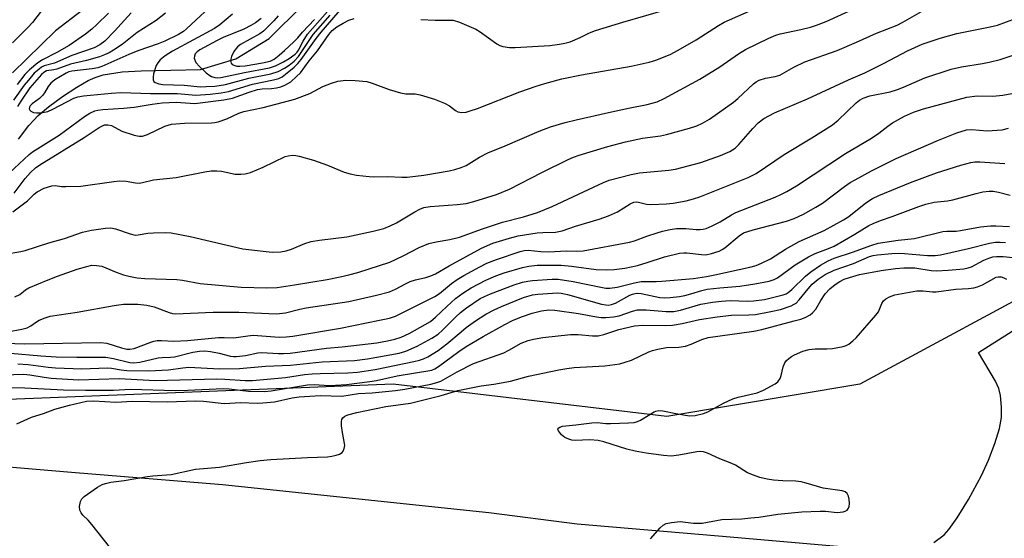
# Model space of a CAD drawing. Units: inches. Extents: x 1315764 to 1321764, y 537447 to 541447.
# Drawn here: x 1317093 to 1317348, y 538673 to 538807 of the extents above; entities that cross this region are included whole.
import ezdxf

# ---------------------------------------------------------------- set-up
doc = ezdxf.new("R2010")
doc.units = ezdxf.units.IN
doc.header["$MEASUREMENT"] = 0
for name, color, linetype in [('HYDRO-Single Line Stream', 4, 'Continuous'), ('NTRL-Trees', 3, 'Continuous'), ('TRANS-Driveway', 251, 'Continuous'), ('TRANS-Road', 130, 'Continuous'), ('Undefined', 1, 'Continuous')]:
    doc.layers.add(name, color=color, linetype=linetype)

msp = doc.modelspace()

# ---------------------------------------------------------------- linework, layer by layer
at = {"layer": 'HYDRO-Single Line Stream'}
msp.add_lwpolyline([(1317092.92, 538776.16), (1317095.65, 538779.67), (1317098.08, 538782.28), (1317100.71, 538784.51), (1317104.34, 538787.19), (1317108.07, 538789.67), (1317110.97, 538791.35), (1317112.85, 538792.17), (1317114.9, 538792.79), (1317119.78, 538793.58), (1317124.78, 538793.86), (1317140.09, 538794.19), (1317149.26, 538796.99), (1317157.94, 538802.26), (1317166.5, 538810.77)], dxfattribs=at)
at = {"layer": 'NTRL-Trees'}
msp.add_lwpolyline([(1317529.37, 538739.31), (1317490.63, 538800.18), (1317432.53, 538805.71), (1317395.45, 538797.38), (1317394.24, 538787.69), (1317381.74, 538754.35), (1317365.07, 538741.85), (1317310.9, 538712.69), (1317260.9, 538704.35), (1317190.07, 538712.69), (1317085.9, 538708.52)], dxfattribs=at)
at = {"layer": 'TRANS-Driveway'}
msp.add_lwpolyline([(1317330.08, 538671.67), (1317332.82, 538673.63), (1317334.03, 538675.04), (1317336.18, 538678.09), (1317339.1, 538682.84), (1317342.47, 538689.06), (1317344.28, 538692.99), (1317345.94, 538697.3), (1317347.12, 538701.21), (1317347.62, 538704.02), (1317347.64, 538706.73), (1317347.39, 538709.76), (1317346.92, 538711.57), (1317346.09, 538713.46), (1317341.69, 538720.93), (1317357.24, 538730.78)], dxfattribs=at)
at = {"layer": 'TRANS-Road'}
msp.add_lwpolyline([(1317076.15, 538692.45), (1317106.73, 538689.92), (1317145.85, 538686.67), (1317214.85, 538679.47), (1317237.69, 538676.51), (1317274.34, 538673.37), (1317325, 538669.03)], dxfattribs=at)
at = {"layer": 'Undefined'}
for points, elevation in [([(1317100, 538810.77), (1317096.55, 538806.42), (1317095.34, 538805.08), (1317091.43, 538801.15)], 450), ([(1317091.47, 538757.31), (1317095.26, 538760.23), (1317097.02, 538761.91), (1317097.78, 538762.53), (1317099.64, 538763.44), (1317101.58, 538764.11), (1317102.42, 538764.17), (1317104.08, 538763.93), (1317105.25, 538763.86), (1317109.11, 538763.96), (1317117.7, 538765.21), (1317119.12, 538765.34), (1317120.88, 538765.24), (1317123.29, 538764.82), (1317124.23, 538764.79), (1317125.09, 538764.94), (1317127.96, 538765.65), (1317133.77, 538766.21), (1317141.26, 538767.71), (1317142.91, 538767.95), (1317144.38, 538767.97), (1317145.55, 538767.88), (1317149.14, 538767.12), (1317150.56, 538767.08), (1317151.69, 538767.17), (1317153.07, 538767.55), (1317156.33, 538768.91), (1317162.01, 538771.63), (1317162.8, 538771.86), (1317163.93, 538771.98), (1317164.78, 538771.94), (1317165.64, 538771.77), (1317169.38, 538770.73), (1317173.05, 538769.43), (1317177.32, 538767.64), (1317178.86, 538767.14), (1317180.55, 538766.82), (1317183.78, 538766.45), (1317184.92, 538766.4), (1317188.56, 538766.5), (1317192.28, 538766.31), (1317193.7, 538766.33), (1317197.97, 538766.86), (1317204.58, 538767.97), (1317205.99, 538768.27), (1317207.61, 538768.8), (1317208.92, 538769.34), (1317212.4, 538771.54), (1317214.72, 538772.74), (1317218.48, 538774.19), (1317227.85, 538778.27), (1317230.78, 538779.33), (1317234.61, 538780.46), (1317237.42, 538781.17), (1317245.79, 538783.08), (1317251.02, 538784.18), (1317255.88, 538785.1), (1317258.42, 538785.8), (1317260.28, 538786.67), (1317269.46, 538791.7), (1317274.63, 538794.93), (1317279.53, 538798.27), (1317281.29, 538799.35), (1317287.36, 538802.34), (1317289.2, 538803.11), (1317290.28, 538803.46), (1317295.69, 538804.56), (1317298.12, 538805.19), (1317299.71, 538805.7), (1317302.18, 538806.68), (1317310.14, 538810.26)], 446), ([(1317091.8, 538762.21), (1317094.71, 538766), (1317096.08, 538767.51), (1317097.35, 538768.71), (1317098.51, 538769.54), (1317110.01, 538776.6), (1317113.87, 538779.17), (1317114.56, 538779.56), (1317115.27, 538779.84), (1317116.09, 538779.9), (1317117.09, 538779.66), (1317119.76, 538778.26), (1317122.96, 538777.21), (1317124.23, 538776.92), (1317125.1, 538776.95), (1317126.41, 538777.39), (1317130.85, 538779.53), (1317132.58, 538780.01), (1317136, 538780.31), (1317142.97, 538780.41), (1317143.85, 538780.5), (1317144.7, 538780.69), (1317146.9, 538781.47), (1317150.04, 538782.88), (1317151.36, 538783.35), (1317156.33, 538784.4), (1317164.55, 538786.56), (1317168.44, 538787.99), (1317171.82, 538789.79), (1317174.03, 538790.7), (1317175.73, 538791.21), (1317177.73, 538791.43), (1317180.21, 538791.38), (1317183.17, 538791.09), (1317184.57, 538790.69), (1317188.97, 538789.02), (1317191.93, 538788.13), (1317193.3, 538787.9), (1317195.73, 538787.91), (1317197.01, 538787.66), (1317200.7, 538786.51), (1317203.35, 538785.45), (1317204.6, 538784.8), (1317206.17, 538783.57), (1317206.8, 538783.22), (1317207.85, 538783.07), (1317208.95, 538783.17), (1317210.02, 538783.46), (1317211.88, 538784.12), (1317222.85, 538788.4), (1317227.08, 538789.91), (1317229.36, 538790.59), (1317233.69, 538791.75), (1317238.84, 538792.82), (1317251.72, 538795.03), (1317256.36, 538796.13), (1317258.05, 538796.64), (1317261.77, 538798.13), (1317263.87, 538799.23), (1317268.56, 538801.87), (1317274.3, 538805.61), (1317275.79, 538806.47), (1317285.61, 538810.78)], 444), ([(1317092.05, 538735.33), (1317093.3, 538735.94), (1317094.81, 538737.11), (1317095.68, 538737.65), (1317100.61, 538739.74), (1317103.04, 538740.69), (1317108.18, 538742.5), (1317110.63, 538743.22), (1317112, 538743.48), (1317113.13, 538743.47), (1317114.53, 538743.25), (1317115.61, 538742.87), (1317118.28, 538741.72), (1317120.17, 538741.04), (1317121.52, 538740.64), (1317123.7, 538740.22), (1317125.66, 538740.05), (1317133.97, 538739.8), (1317135.42, 538739.6), (1317140, 538738.76), (1317150.61, 538737.85), (1317157.31, 538737.65), (1317159.94, 538737.76), (1317164.48, 538738.4), (1317172.91, 538739.85), (1317176.33, 538740.52), (1317178.59, 538741.01), (1317180.84, 538741.64), (1317189.15, 538744.34), (1317192.63, 538745.9), (1317196.81, 538748.11), (1317199.24, 538749.12), (1317201.15, 538749.59), (1317204.75, 538750.14), (1317207.2, 538750.75), (1317213.21, 538752.95), (1317218.38, 538754.64), (1317223.84, 538756.03), (1317227.44, 538757.17), (1317231.21, 538758.76), (1317240.64, 538763.09), (1317244.51, 538764.97), (1317245.98, 538765.55), (1317251.7, 538766.97), (1317253.86, 538767.43), (1317261.49, 538768.16), (1317263.2, 538768.43), (1317269.71, 538770.13), (1317274.87, 538771.9), (1317277.29, 538772.95), (1317278.63, 538773.82), (1317279.62, 538774.8), (1317283.23, 538778.95), (1317284.6, 538780.39), (1317286.07, 538781.51), (1317288.79, 538782.97), (1317297.37, 538786.58), (1317308.02, 538791.53), (1317312.27, 538793.38), (1317317.25, 538795.83), (1317323.33, 538799.03), (1317327.08, 538800.76), (1317331.73, 538802.3), (1317336.03, 538803.49), (1317344.69, 538805.22), (1317346.62, 538805.71), (1317360.61, 538810.83)], 450), ([(1317197.18, 538807.19), (1317200.92, 538807.02), (1317204.42, 538807.02), (1317205.54, 538806.96), (1317207.18, 538806.49), (1317211.44, 538804.68), (1317212.59, 538803.96), (1317216.87, 538800.85), (1317217.64, 538800.44), (1317218.46, 538800.19), (1317220.19, 538799.92), (1317221.68, 538799.88), (1317230.6, 538800.39), (1317233.15, 538800.73), (1317234.52, 538801.01), (1317235.87, 538801.4), (1317238.49, 538802.53), (1317240.86, 538803.74), (1317242.43, 538804.3), (1317249.55, 538806.48), (1317261.42, 538809.92)], 442), ([(1317086.59, 538763.72), (1317095.76, 538772.19), (1317096.61, 538772.9), (1317103.46, 538777.23), (1317110.05, 538782.07), (1317111.47, 538782.92), (1317112.77, 538783.48), (1317113.55, 538783.69), (1317114.82, 538783.88), (1317120.13, 538784.17), (1317122.93, 538784.42), (1317127.61, 538785.21), (1317130.18, 538785.55), (1317133.8, 538785.71), (1317138.69, 538785.39), (1317146.12, 538786.34), (1317148.44, 538786.77), (1317152.74, 538788.36), (1317154.85, 538789), (1317156.09, 538789.19), (1317158.47, 538789.29), (1317159.78, 538789.43), (1317160.89, 538789.72), (1317161.99, 538790.14), (1317162.78, 538790.54), (1317163.49, 538791.04), (1317165.03, 538792.37), (1317166.04, 538793.38), (1317168.31, 538796.47), (1317170.4, 538799.04), (1317173.4, 538803.29), (1317174.27, 538804.33), (1317175.4, 538805.23), (1317177.08, 538806.22), (1317178.56, 538806.99), (1317179.94, 538807.45)], 442), ([(1317089.48, 538746.35), (1317093.53, 538747.03), (1317094.67, 538747.31), (1317100.84, 538749.32), (1317104.92, 538750.46), (1317109.56, 538752.03), (1317111.85, 538752.58), (1317115.49, 538753.14), (1317116.85, 538753.17), (1317118.12, 538752.97), (1317121.87, 538751.62), (1317123.17, 538751.32), (1317123.94, 538751.34), (1317126.46, 538751.77), (1317127.9, 538751.89), (1317131.08, 538751.98), (1317132.53, 538751.86), (1317137.44, 538750.98), (1317151.11, 538747.78), (1317156.31, 538747.12), (1317158.66, 538746.93), (1317160.89, 538747.01), (1317162.27, 538747.22), (1317163.65, 538747.68), (1317167.13, 538749.17), (1317168.76, 538749.62), (1317170.97, 538750), (1317178, 538750.9), (1317184.83, 538752.29), (1317187.63, 538753.05), (1317189.27, 538753.68), (1317190.86, 538754.51), (1317195.66, 538757.36), (1317196.96, 538758.02), (1317198.01, 538758.42), (1317199.65, 538758.74), (1317206.63, 538759.21), (1317208.95, 538759.51), (1317210.94, 538759.98), (1317216.78, 538761.79), (1317220.18, 538763.24), (1317228.51, 538767.5), (1317235.39, 538770.86), (1317236.72, 538771.47), (1317238.23, 538772.03), (1317245.61, 538774.23), (1317250.22, 538775.48), (1317254.65, 538776.39), (1317259.28, 538777.06), (1317260.85, 538777.36), (1317266.83, 538779.02), (1317268.69, 538779.63), (1317270.19, 538780.32), (1317271.95, 538781.35), (1317278.23, 538785.77), (1317279.34, 538786.67), (1317283.42, 538790.46), (1317284.11, 538791.01), (1317284.85, 538791.46), (1317286.51, 538792), (1317289.01, 538792.38), (1317290.23, 538792.76), (1317293.83, 538794.84), (1317296.65, 538796.19), (1317305.06, 538799.09), (1317310.06, 538801.25), (1317315.23, 538803.6), (1317320.6, 538805.66), (1317322.12, 538806.44), (1317326.91, 538809.21)], 448), ([(1317109.55, 538809.56), (1317102.55, 538804.23), (1317091.39, 538793.38)], 448), ([(1317122.18, 538808.85), (1317117.81, 538804.14), (1317115.32, 538801.57), (1317114.05, 538800.6), (1317112.57, 538799.84), (1317106.77, 538797.8), (1317102.26, 538795.88), (1317099.63, 538795.14), (1317098.93, 538794.78), (1317098.28, 538794.31), (1317097.05, 538793.22), (1317095.52, 538791.48), (1317094.47, 538790.16), (1317091.66, 538786.3)], 444), ([(1317116.26, 538808.81), (1317113.3, 538805.87), (1317112, 538804.69), (1317110.3, 538803.33), (1317106.05, 538800.39), (1317102.89, 538798.59), (1317099.18, 538796.75), (1317098, 538795.97), (1317095.81, 538794.09), (1317094.56, 538792.89), (1317092.64, 538790.31)], 446), ([(1317131.09, 538808.81), (1317128.63, 538806.88), (1317123.73, 538803.78), (1317119.84, 538800.67), (1317117.59, 538799.19), (1317116.42, 538798.51), (1317115.22, 538797.98), (1317113.91, 538797.52), (1317110.54, 538796.54), (1317106.47, 538795.57), (1317102.91, 538794.3), (1317102.11, 538794.11), (1317100.22, 538793.83), (1317099.51, 538793.45), (1317098.89, 538792.9), (1317095.92, 538789.45), (1317093.55, 538786.02), (1317092.72, 538784.59)], 442), ([(1317155.87, 538807.45), (1317154.34, 538806.31), (1317153.18, 538805.57), (1317151.37, 538804.68), (1317145.98, 538802.48), (1317144.42, 538801.75), (1317139.96, 538799.3), (1317139.27, 538798.8), (1317138.77, 538798.25), (1317138.52, 538797.63), (1317138.51, 538797.16), (1317138.7, 538796.46), (1317138.93, 538796.02), (1317139.85, 538794.97), (1317141.58, 538793.38), (1317142.5, 538792.65), (1317142.99, 538792.38), (1317143.8, 538792.14), (1317144.6, 538792.07), (1317145.38, 538792.12), (1317151.55, 538793.45), (1317157.97, 538794.63), (1317159.55, 538795.17), (1317161.59, 538796.18), (1317163.12, 538797.08), (1317164.62, 538798.17), (1317165.18, 538798.72), (1317165.53, 538799.19), (1317166.68, 538801.56), (1317167.84, 538803.37), (1317172.99, 538809.22)], 436), ([(1317160.26, 538808.1), (1317159.12, 538806.79), (1317157.07, 538804.7), (1317156.42, 538804.13), (1317155.47, 538803.47), (1317150.48, 538800.71), (1317149.66, 538800.06), (1317148.78, 538798.89), (1317148.11, 538797.59), (1317147.88, 538796.53), (1317148.03, 538795.86), (1317148.31, 538795.54), (1317148.98, 538795.21), (1317149.5, 538795.08), (1317150.32, 538795.03), (1317151.66, 538795.18), (1317156.21, 538795.93), (1317158.14, 538796.36), (1317159.18, 538796.88), (1317160.52, 538797.89), (1317161.91, 538799.11), (1317164.26, 538801.36), (1317165.3, 538802.41), (1317166.56, 538803.9), (1317169.69, 538807.2)], 434), ([(1317090.07, 538726.29), (1317093.81, 538726.96), (1317095.21, 538727.33), (1317096.15, 538727.81), (1317097.61, 538728.86), (1317098.3, 538729.27), (1317099.84, 538729.9), (1317101.18, 538730.3), (1317108.15, 538731.38), (1317117.78, 538733.1), (1317120.13, 538733.38), (1317123.88, 538733.4), (1317126.23, 538733.18), (1317128.11, 538732.71), (1317132.01, 538731.25), (1317132.84, 538731.04), (1317133.65, 538730.95), (1317143.38, 538731.31), (1317150.02, 538731.38), (1317159.83, 538730.93), (1317162.17, 538731.16), (1317165.88, 538732.13), (1317167.5, 538732.47), (1317178.55, 538734.12), (1317185.69, 538735.75), (1317189.06, 538736.65), (1317190.63, 538737.28), (1317193.37, 538738.81), (1317194.44, 538739.31), (1317195.85, 538739.75), (1317198.48, 538740.33), (1317199.76, 538740.76), (1317200.97, 538741.32), (1317204.52, 538743.38), (1317212.94, 538747.89), (1317215.88, 538749.18), (1317220.14, 538750.53), (1317222.44, 538751.11), (1317227.38, 538751.89), (1317228.84, 538752.02), (1317232.08, 538752.08), (1317233.81, 538752.4), (1317237.3, 538753.59), (1317243.4, 538755.4), (1317245.82, 538756.31), (1317248.18, 538757.34), (1317251.44, 538759.44), (1317252.4, 538759.84), (1317253.1, 538759.92), (1317253.59, 538759.87), (1317255.64, 538759.35), (1317256.75, 538759.2), (1317260.85, 538759.39), (1317262.57, 538759.6), (1317265.95, 538760.18), (1317267.86, 538760.67), (1317269.47, 538761.22), (1317281.97, 538766.24), (1317284.04, 538767.24), (1317291.3, 538772.17), (1317298.49, 538776.53), (1317303.82, 538779.9), (1317305.35, 538781.12), (1317309.95, 538785.54), (1317310.85, 538786.25), (1317311.77, 538786.76), (1317313.54, 538787.35), (1317318.78, 538788.45), (1317320.67, 538788.99), (1317322.24, 538789.59), (1317327.8, 538792.06), (1317334.6, 538794.27), (1317337.29, 538794.87), (1317342.72, 538795.73), (1317344.43, 538796.08), (1317347.28, 538796.78), (1317350.37, 538797.81)], 452), ([(1317086.76, 538723.39), (1317094.6, 538723.12), (1317114.24, 538723.51), (1317115.81, 538723.33), (1317119.64, 538722.07), (1317121.01, 538721.78), (1317121.83, 538721.73), (1317122.92, 538721.92), (1317127.23, 538723.6), (1317128.04, 538723.85), (1317128.86, 538723.98), (1317129.97, 538724.01), (1317133.25, 538723.84), (1317136.77, 538723.99), (1317144.82, 538724.77), (1317146.27, 538724.81), (1317148.71, 538724.7), (1317152.35, 538725.26), (1317153.75, 538725.39), (1317160.53, 538724.91), (1317162.31, 538724.93), (1317164, 538725.14), (1317176.37, 538727.24), (1317186.53, 538729.25), (1317189.12, 538729.83), (1317190.63, 538730.34), (1317200.81, 538735.37), (1317202.02, 538736.19), (1317205.13, 538738.74), (1317206.65, 538739.85), (1317208.35, 538740.87), (1317212.46, 538743.13), (1317214.29, 538744.01), (1317216.79, 538745.01), (1317222.91, 538747.04), (1317223.98, 538747.28), (1317225, 538747.37), (1317228.29, 538747.05), (1317230.22, 538746.98), (1317235, 538747.23), (1317237.52, 538747.14), (1317239.25, 538747.24), (1317251.24, 538749.48), (1317252.55, 538749.85), (1317255.77, 538751.06), (1317258.45, 538751.94), (1317259.81, 538752.32), (1317261.77, 538752.72), (1317263.46, 538752.98), (1317264.79, 538753.05), (1317265.88, 538753.03), (1317268.53, 538752.79), (1317269.59, 538752.78), (1317270.35, 538752.86), (1317271.14, 538753.06), (1317272.71, 538753.73), (1317274.77, 538754.73), (1317277.7, 538756.58), (1317278.84, 538757.18), (1317289.02, 538761.14), (1317290.51, 538761.81), (1317292.01, 538762.6), (1317294.5, 538764.11), (1317307.27, 538772.41), (1317313.94, 538776.46), (1317315.86, 538777.75), (1317318.23, 538779.57), (1317319.39, 538780.36), (1317322.49, 538782.12), (1317324.84, 538783.15), (1317327.42, 538784.03), (1317338.64, 538787.05), (1317341.31, 538787.39), (1317345.36, 538787.26), (1317348.01, 538787.52), (1317350.33, 538787.95)], 454), ([(1317090.89, 538720.75), (1317098.76, 538720.07), (1317102.71, 538719.82), (1317108.05, 538719.68), (1317113.3, 538719.72), (1317115.58, 538719.66), (1317117.57, 538719.33), (1317121.8, 538718.34), (1317122.76, 538718.23), (1317124.41, 538718.4), (1317129.17, 538719.5), (1317130.15, 538719.6), (1317132.33, 538719.65), (1317133.42, 538719.78), (1317138.14, 538720.99), (1317139.84, 538721.26), (1317141.28, 538721.29), (1317142.72, 538721.15), (1317144.99, 538720.71), (1317147.87, 538719.95), (1317148.67, 538719.84), (1317149.47, 538719.84), (1317151.78, 538720.15), (1317154.96, 538720.8), (1317155.91, 538720.92), (1317160.3, 538720.63), (1317161.66, 538720.61), (1317163.35, 538720.72), (1317172.78, 538722.05), (1317176.8, 538722.35), (1317185.77, 538723.38), (1317188.53, 538723.88), (1317190.44, 538724.33), (1317192.07, 538724.88), (1317194.17, 538725.86), (1317198.35, 538728.13), (1317199.67, 538728.96), (1317201.02, 538730.09), (1317203.9, 538732.85), (1317206.2, 538734.86), (1317208.07, 538736.23), (1317210.27, 538737.67), (1317214.05, 538739.67), (1317216.67, 538740.79), (1317218.82, 538741.56), (1317223.54, 538742.95), (1317225.19, 538743.29), (1317227.38, 538743.5), (1317233.54, 538743.5), (1317236.25, 538743.29), (1317242.66, 538742.42), (1317245.3, 538742.34), (1317247.32, 538742.39), (1317250.03, 538742.76), (1317253.36, 538743.47), (1317255.87, 538744.18), (1317260.3, 538745.71), (1317264.18, 538746.61), (1317265.3, 538746.75), (1317266.1, 538746.74), (1317269.93, 538746.27), (1317271.04, 538746.23), (1317272.48, 538746.53), (1317274.47, 538747.17), (1317275.28, 538747.54), (1317275.98, 538748.01), (1317279.64, 538751.14), (1317280.79, 538751.86), (1317283.31, 538752.67), (1317291.98, 538754.89), (1317293.93, 538755.62), (1317296.37, 538756.72), (1317299.58, 538758.51), (1317301.27, 538759.56), (1317306.96, 538763.92), (1317308.44, 538764.92), (1317309.74, 538765.66), (1317313.96, 538767.92), (1317320.34, 538771.14), (1317331.29, 538775.9), (1317336.08, 538777.76), (1317338.54, 538778.54), (1317339.92, 538778.64), (1317343.95, 538778.35), (1317347.81, 538778.61), (1317349.5, 538778.99)], 456), ([(1317092.76, 538717.95), (1317095.5, 538717.76), (1317100.63, 538717.06), (1317102.55, 538716.91), (1317109.33, 538716.69), (1317115.95, 538716.89), (1317117.06, 538716.81), (1317119.54, 538716.38), (1317121.01, 538716.22), (1317126.69, 538716.17), (1317131.79, 538716.45), (1317135.5, 538716.93), (1317137.12, 538717.07), (1317145.08, 538716.68), (1317150.22, 538716.72), (1317156.95, 538717.38), (1317163.42, 538717.64), (1317171.64, 538718.48), (1317180.04, 538718.86), (1317183.37, 538719.28), (1317191.56, 538720.69), (1317193.31, 538721.24), (1317196.27, 538722.51), (1317200.07, 538724.62), (1317201.68, 538725.64), (1317202.85, 538726.66), (1317206.26, 538730.14), (1317207.48, 538731.28), (1317209.05, 538732.44), (1317212.61, 538734.87), (1317213.66, 538735.44), (1317215.29, 538736.12), (1317221.34, 538738.42), (1317223.54, 538739.08), (1317224.93, 538739.37), (1317226.12, 538739.52), (1317231.19, 538739.91), (1317232.8, 538739.92), (1317236.7, 538739.32), (1317244.25, 538737.7), (1317245.13, 538737.57), (1317246.16, 538737.57), (1317248.05, 538737.86), (1317252.55, 538738.95), (1317254.25, 538739.26), (1317258.15, 538739.26), (1317259.6, 538739.34), (1317267.83, 538740.11), (1317271.18, 538740.57), (1317273.37, 538740.98), (1317282.45, 538743.02), (1317284.08, 538743.47), (1317285.43, 538744.02), (1317287.8, 538745.19), (1317291.68, 538747.63), (1317295.23, 538749.62), (1317301.69, 538752.51), (1317306.7, 538755.25), (1317308.07, 538756.15), (1317312.48, 538759.71), (1317314.22, 538760.78), (1317315.83, 538761.53), (1317324.08, 538764.91), (1317330.78, 538767.47), (1317337.13, 538769.44), (1317339.72, 538770.14), (1317340.74, 538770.28), (1317341.99, 538770.3), (1317348.54, 538769.88)], 458), ([(1317086.56, 538715.05), (1317094.32, 538715.25), (1317095.92, 538715.13), (1317099.65, 538714.47), (1317101.43, 538714.23), (1317108.51, 538713.8), (1317119.01, 538714.17), (1317128.38, 538713.69), (1317144.33, 538714.04), (1317146.38, 538713.99), (1317151.71, 538713.63), (1317153.59, 538713.68), (1317162.11, 538714.4), (1317167.04, 538715.18), (1317169.09, 538715.39), (1317171.15, 538715.5), (1317178.25, 538715.61), (1317180.77, 538715.81), (1317185.4, 538716.46), (1317190.81, 538717.66), (1317195.41, 538718.55), (1317196.82, 538718.91), (1317197.93, 538719.29), (1317198.98, 538719.77), (1317201.68, 538721.41), (1317203.97, 538723.12), (1317207.61, 538726.25), (1317208.98, 538727.35), (1317211.38, 538729.09), (1317214.08, 538730.82), (1317216.17, 538731.94), (1317218.07, 538732.78), (1317223.82, 538735.13), (1317226.1, 538735.81), (1317227.55, 538736.01), (1317231.3, 538736.29), (1317232.63, 538736.32), (1317233.6, 538736.24), (1317235.17, 538735.91), (1317244.03, 538733.44), (1317245.15, 538733.22), (1317245.86, 538733.2), (1317246.64, 538733.34), (1317247.65, 538733.7), (1317251.32, 538735.72), (1317252.05, 538736.03), (1317252.73, 538736.21), (1317253.46, 538736.26), (1317254.33, 538736.16), (1317259.12, 538735.16), (1317260.38, 538735.08), (1317261.84, 538735.17), (1317264.19, 538735.42), (1317265.59, 538735.66), (1317267.19, 538736.08), (1317270, 538736.97), (1317271.37, 538737.28), (1317274.71, 538737.68), (1317279.88, 538738.09), (1317283.75, 538738.69), (1317287.44, 538739.36), (1317288.75, 538739.8), (1317289.59, 538740.23), (1317294.18, 538743.6), (1317297.63, 538745.66), (1317299.34, 538746.51), (1317302.78, 538747.8), (1317304.27, 538748.46), (1317309.61, 538751.52), (1317313.3, 538753.79), (1317314.37, 538754.3), (1317316.31, 538755.05), (1317319.35, 538756.1), (1317326.22, 538758.73), (1317328.07, 538759.34), (1317330.18, 538759.82), (1317333.65, 538760.22), (1317335.05, 538760.46), (1317341.07, 538762.1), (1317342.77, 538762.5), (1317344.41, 538762.71), (1317345.47, 538762.7), (1317346.86, 538762.43), (1317349.9, 538761.65)], 460), ([(1317080.02, 538711.95), (1317094.62, 538711.78), (1317104.63, 538711.27), (1317110.28, 538711.16), (1317117.56, 538711.15), (1317121.94, 538711.36), (1317133.66, 538711.05), (1317136.87, 538711.14), (1317146, 538711.59), (1317147.53, 538711.5), (1317152.56, 538710.92), (1317156.78, 538710.81), (1317158.43, 538710.97), (1317167.88, 538712.51), (1317169.56, 538712.58), (1317173.45, 538712.39), (1317175.13, 538712.41), (1317177.93, 538712.64), (1317184.01, 538713.38), (1317185.73, 538713.68), (1317191.08, 538714.85), (1317200.05, 538716.35), (1317200.86, 538716.66), (1317201.82, 538717.24), (1317207.09, 538721.16), (1317208.99, 538722.44), (1317213.32, 538725.03), (1317218.98, 538728.19), (1317220.99, 538729.17), (1317223.3, 538730.16), (1317226.06, 538731.11), (1317228.49, 538731.7), (1317230.37, 538731.93), (1317231.88, 538731.88), (1317238.06, 538731), (1317242.75, 538730.12), (1317243.92, 538729.99), (1317245.09, 538729.99), (1317247.14, 538730.17), (1317248.57, 538730.41), (1317252.03, 538731.62), (1317253.37, 538731.94), (1317255.57, 538731.99), (1317260.8, 538731.5), (1317262.79, 538731.51), (1317264.49, 538731.83), (1317269.75, 538733.38), (1317272.75, 538733.95), (1317275.08, 538734.23), (1317277.38, 538734.34), (1317281.83, 538734.22), (1317283.4, 538734.27), (1317286.28, 538734.67), (1317288.3, 538735.11), (1317291.06, 538735.85), (1317291.85, 538736.14), (1317292.41, 538736.45), (1317293.32, 538737.18), (1317296.87, 538740.71), (1317298.22, 538741.83), (1317300.71, 538743.48), (1317302.77, 538744.62), (1317304.32, 538745.33), (1317309.01, 538746.87), (1317314.02, 538748.73), (1317315.72, 538749.24), (1317320.85, 538750.03), (1317325.07, 538750.42), (1317332.42, 538752.23), (1317333.45, 538752.33), (1317335.88, 538752.37), (1317336.99, 538752.47), (1317342.17, 538753.42), (1317344.81, 538753.73), (1317346.18, 538753.75), (1317349.75, 538753.54)], 462), ([(1317092.52, 538702.45), (1317096.35, 538704.13), (1317099.48, 538705.14), (1317102.38, 538706.2), (1317106.19, 538707.25), (1317110.62, 538708.27), (1317112.52, 538708.36), (1317118.15, 538708.03), (1317122.52, 538708.28), (1317131.48, 538708.14), (1317138.85, 538708.36), (1317140.92, 538708.27), (1317146.29, 538707.7), (1317150.58, 538707.91), (1317154.79, 538707.81), (1317156.28, 538707.86), (1317159.26, 538708.09), (1317163.84, 538709.14), (1317165.72, 538709.42), (1317171.24, 538709.75), (1317176.72, 538709.62), (1317181.07, 538710.24), (1317184.57, 538710.43), (1317190.64, 538711.07), (1317193.04, 538711.42), (1317199.81, 538712.72), (1317201.34, 538713.1), (1317202.38, 538713.51), (1317206.62, 538715.88), (1317210.88, 538718.08), (1317218.73, 538720.84), (1317220.04, 538721.47), (1317223.23, 538723.28), (1317225.02, 538723.99), (1317226.35, 538724.37), (1317228.83, 538724.78), (1317236, 538725.56), (1317237.95, 538725.53), (1317241.7, 538725.2), (1317243.14, 538725.25), (1317244.58, 538725.58), (1317248.52, 538726.9), (1317252.58, 538727.85), (1317254.72, 538728.01), (1317260.62, 538727.93), (1317262.4, 538727.98), (1317264.95, 538728.39), (1317269.41, 538729.43), (1317273.94, 538730.16), (1317277.67, 538730.58), (1317282.2, 538730.64), (1317283.92, 538730.74), (1317287.89, 538731.49), (1317290.37, 538732.08), (1317293.14, 538733.02), (1317293.94, 538733.4), (1317294.42, 538733.71), (1317295.21, 538734.51), (1317297.56, 538737.42), (1317298.6, 538738.56), (1317300.13, 538739.88), (1317301.96, 538741.1), (1317304.3, 538742.23), (1317309.3, 538743.97), (1317313.42, 538745.73), (1317314.41, 538746.05), (1317315.48, 538746.24), (1317319.2, 538746.57), (1317320.83, 538746.64), (1317322.53, 538746.55), (1317328.45, 538745.99), (1317330.5, 538745.99), (1317331.85, 538746.21), (1317339.12, 538747.8), (1317344.52, 538749.24), (1317346.07, 538749.52), (1317347.2, 538749.51), (1317348.68, 538749.38)], 464), ([(1317116.53, 538670.56), (1317112, 538676.36), (1317111.05, 538677.49), (1317109.64, 538678.79), (1317109.17, 538679.37), (1317108.87, 538680.02), (1317108.79, 538681.05), (1317109.03, 538682.34), (1317109.39, 538683.02), (1317109.95, 538683.58), (1317110.81, 538684.24), (1317113.43, 538686), (1317114.66, 538686.7), (1317115.46, 538686.98), (1317116.86, 538687.3), (1317120.32, 538687.78), (1317126.38, 538688.8), (1317127.77, 538688.96), (1317132.52, 538689.27), (1317138.86, 538690.67), (1317145.05, 538691.19), (1317152.02, 538692.43), (1317155.57, 538692.96), (1317158.33, 538693.18), (1317167.8, 538693.72), (1317172.99, 538693.88), (1317174.15, 538694.03), (1317175.3, 538694.29), (1317176.12, 538694.55), (1317176.8, 538694.96), (1317177.08, 538695.35), (1317177.35, 538696.05), (1317177.48, 538696.81), (1317177.46, 538697.35), (1317176.88, 538700.18), (1317176.68, 538701.92), (1317176.65, 538703.03), (1317176.73, 538703.53), (1317176.95, 538703.95), (1317177.53, 538704.43), (1317178.25, 538704.78), (1317180.62, 538705.38), (1317188.17, 538706.9), (1317194.53, 538707.81), (1317202.51, 538709.77), (1317206.76, 538711.05), (1317212.81, 538712.23), (1317216.13, 538712.67), (1317220.39, 538713.45), (1317225.12, 538714.79), (1317232.98, 538716.45), (1317234.99, 538716.77), (1317236.96, 538716.98), (1317244.86, 538717.45), (1317248.8, 538717.99), (1317250.17, 538718.36), (1317251.8, 538718.93), (1317256.29, 538721.03), (1317257.25, 538721.39), (1317258.64, 538721.77), (1317260.88, 538722.19), (1317264.06, 538722.31), (1317265.79, 538722.53), (1317267.28, 538723.03), (1317270.04, 538724.29), (1317271.68, 538724.78), (1317283.44, 538726.42), (1317285.56, 538726.89), (1317293.97, 538729.06), (1317295.63, 538729.56), (1317296.74, 538729.98), (1317298.05, 538730.65), (1317298.71, 538731.14), (1317299.5, 538732.11), (1317300.81, 538734.4), (1317301.97, 538736.1), (1317303.15, 538737.4), (1317304.52, 538738.52), (1317305.75, 538739.32), (1317306.92, 538739.88), (1317308.24, 538740.36), (1317310.86, 538741.11), (1317316.49, 538742.13), (1317320.16, 538742.63), (1317322.32, 538742.82), (1317323.81, 538742.87), (1317325.15, 538742.81), (1317329.43, 538742.15), (1317330.79, 538742.05), (1317333.85, 538742.2), (1317337.87, 538742.59), (1317338.99, 538742.79), (1317339.85, 538743.05), (1317343.05, 538744.8), (1317344.33, 538745.35), (1317345.39, 538745.67), (1317346.34, 538745.81), (1317348.11, 538745.76), (1317350.56, 538745.48)], 466), ([(1317256.7, 538672.67), (1317259.18, 538675.46), (1317260, 538676.21), (1317260.73, 538676.58), (1317262.11, 538676.89), (1317264.41, 538677.12), (1317267.88, 538676.69), (1317270.1, 538676.71), (1317275.16, 538677.63), (1317280.41, 538677.85), (1317282.73, 538678.05), (1317284.75, 538678.28), (1317289.7, 538679.01), (1317295.94, 538679.67), (1317300.66, 538679.83), (1317302.06, 538679.77), (1317305.09, 538679.48), (1317305.82, 538679.5), (1317306.63, 538679.62), (1317307.17, 538679.8), (1317307.63, 538680.07), (1317308.01, 538680.54), (1317308.17, 538680.97), (1317308.24, 538681.77), (1317308.17, 538682.89), (1317308.01, 538683.69), (1317307.69, 538684.36), (1317307.13, 538684.81), (1317306.37, 538685.06), (1317301.48, 538685.78), (1317297.01, 538687.07), (1317295.7, 538687.38), (1317294.39, 538687.54), (1317291.03, 538687.63), (1317288.58, 538687.81), (1317286.93, 538688.09), (1317285.01, 538688.54), (1317283.42, 538689.09), (1317281.88, 538689.74), (1317278.69, 538691.71), (1317277.79, 538692.19), (1317274.64, 538693.36), (1317271.5, 538694.8), (1317270.43, 538695.17), (1317269.58, 538695.27), (1317268.71, 538695.21), (1317264.06, 538694.3), (1317262.05, 538694.08), (1317260.04, 538694.2), (1317255.56, 538694.81), (1317252.76, 538695.31), (1317250.54, 538695.85), (1317244.59, 538697.74), (1317243.15, 538698.12), (1317240.95, 538698.3), (1317237.19, 538698.12), (1317236.35, 538698.21), (1317235.53, 538698.41), (1317234.52, 538698.84), (1317233.67, 538699.58), (1317232.87, 538700.64), (1317232.73, 538701.03), (1317232.79, 538701.32), (1317233.19, 538701.6), (1317233.92, 538701.79), (1317237.35, 538702.14), (1317241.52, 538702.71), (1317242.91, 538702.73), (1317245.17, 538702.5), (1317246.33, 538702.47), (1317251.04, 538702.67), (1317252.5, 538702.8), (1317253.32, 538703.02), (1317254.09, 538703.36), (1317257.66, 538705.5), (1317258.13, 538705.69), (1317258.86, 538705.84), (1317259.91, 538705.79), (1317263.25, 538705.08), (1317266.8, 538704.52), (1317268.24, 538704.59), (1317270.47, 538705.12), (1317271.53, 538705.57), (1317275.65, 538707.77), (1317278.03, 538708.91), (1317279.44, 538709.34), (1317284.35, 538710.45), (1317285.94, 538711.14), (1317289.04, 538712.75), (1317289.7, 538713.26), (1317290.3, 538714.14), (1317290.56, 538714.95), (1317291.04, 538717.2), (1317291.49, 538718.19), (1317291.97, 538718.82), (1317292.52, 538719.38), (1317293.21, 538719.86), (1317294, 538720.27), (1317296.19, 538721.21), (1317297.79, 538721.66), (1317299.41, 538721.87), (1317302.38, 538721.83), (1317303.82, 538721.94), (1317306.63, 538722.46), (1317307.43, 538722.72), (1317308.11, 538723.1), (1317309.17, 538723.89), (1317309.98, 538724.66), (1317315.12, 538730.53), (1317315.77, 538731.47), (1317316.65, 538733.6), (1317317.08, 538734.32), (1317317.69, 538734.83), (1317318.65, 538735.35), (1317320, 538735.8), (1317325.74, 538736.86), (1317327.31, 538736.91), (1317329.74, 538736.62), (1317330.74, 538736.6), (1317335.8, 538737.28), (1317339.08, 538737.51), (1317340.45, 538737.68), (1317341.45, 538737.91), (1317342.75, 538738.44), (1317346.26, 538740.39), (1317346.77, 538740.53), (1317347.52, 538740.52), (1317348.24, 538740.28), (1317348.92, 538739.88)], 468)]:
    msp.add_lwpolyline(points, dxfattribs=dict(at, elevation=elevation))
for points in [[(1317144.87, 538812.61, 440), (1317136.52, 538804.72, 440), (1317135.67, 538804.07, 440), (1317134.42, 538803.3, 440), (1317130.9, 538801.53, 440), (1317129.14, 538800.82, 440), (1317123.92, 538799.03, 440), (1317121.56, 538798.13, 440), (1317114.56, 538794.98, 440), (1317113.48, 538794.64, 440), (1317112.06, 538794.34, 440), (1317106.79, 538793.79, 440), (1317106.04, 538793.6, 440), (1317105.34, 538793.29, 440), (1317102.34, 538791.51, 440), (1317101.32, 538790.64, 440), (1317100.64, 538789.8, 440), (1317099.69, 538788.17, 440), (1317099.21, 538787.49, 440), (1317098.37, 538786.73, 440), (1317096.53, 538785.34, 440), (1317095.97, 538784.78, 440), (1317095.77, 538784.43, 440), (1317095.72, 538784.06, 440), (1317095.86, 538783.71, 440), (1317096.17, 538783.4, 440), (1317096.81, 538783.07, 440), (1317097.61, 538782.94, 440), (1317098.78, 538783.02, 440), (1317100.52, 538783.35, 440), (1317101.85, 538783.89, 440), (1317107.34, 538786.79, 440), (1317108.36, 538787.14, 440), (1317109.76, 538787.4, 440), (1317117.09, 538788.11, 440), (1317119.57, 538788.24, 440), (1317127.2, 538788, 440), (1317134.14, 538787.97, 440), (1317138.93, 538787.6, 440), (1317142.64, 538787.83, 440), (1317145.44, 538788.18, 440), (1317147.4, 538788.53, 440), (1317153.58, 538790.42, 440), (1317159.03, 538791.49, 440), (1317160.42, 538791.88, 440), (1317161.25, 538792.31, 440), (1317162.16, 538792.97, 440), (1317164.37, 538794.78, 440), (1317165.35, 538795.72, 440), (1317166.2, 538796.76, 440), (1317170.09, 538802.2, 440), (1317171.4, 538803.87, 440), (1317177.39, 538810.87, 440)], [(1317148.42, 538808.56, 438), (1317145.1, 538805.78, 438), (1317143.74, 538804.8, 438), (1317132.9, 538798.95, 438), (1317130.99, 538797.78, 438), (1317129.69, 538796.73, 438), (1317129.04, 538795.95, 438), (1317128.65, 538795.26, 438), (1317127.97, 538793.06, 438), (1317127.81, 538792.24, 438), (1317127.82, 538791.5, 438), (1317128.01, 538791.12, 438), (1317128.36, 538790.85, 438), (1317129.29, 538790.46, 438), (1317130.4, 538790.3, 438), (1317135.91, 538790.17, 438), (1317140.13, 538789.76, 438), (1317141.6, 538789.77, 438), (1317143.85, 538789.93, 438), (1317146.63, 538790.36, 438), (1317152.6, 538791.93, 438), (1317158.34, 538793.06, 438), (1317160.2, 538793.68, 438), (1317161.92, 538794.55, 438), (1317163.06, 538795.29, 438), (1317164.35, 538796.33, 438), (1317165.53, 538797.57, 438), (1317167.55, 538800.72, 438), (1317169.34, 538803.26, 438), (1317173.68, 538808.26, 438)]]:
    msp.add_polyline3d(points, dxfattribs=at)

doc.saveas('drawing.dxf')
